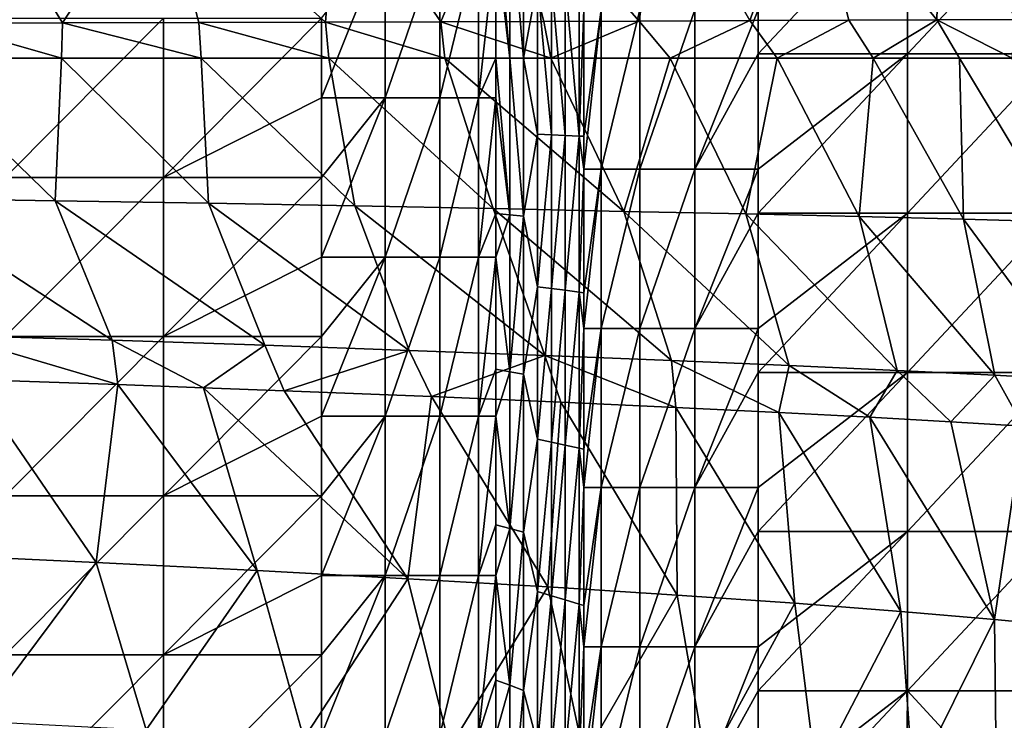
# Model space of a CAD drawing. Units: millimetres. Extents: x -77 to 77, y -52 to 52.
# Drawn here: x 39 to 58, y -12 to 1 of the extents above; entities that cross this region are included whole.
import ezdxf

# ---------------------------------------------------------------- set-up
doc = ezdxf.new("R2010")
doc.units = ezdxf.units.MM
doc.header["$LTSCALE"] = 52.148148
for name, color, linetype in [('154', 7, 'CONTINUOUS'), ('158', 7, 'CONTINUOUS'), ('161', 7, 'CONTINUOUS'), ('188', 7, 'CONTINUOUS'), ('189', 7, 'CONTINUOUS'), ('191', 7, 'CONTINUOUS'), ('192', 7, 'CONTINUOUS'), ('42', 7, 'CONTINUOUS'), ('62', 7, 'CONTINUOUS')]:
    doc.layers.add(name, color=color, linetype=linetype)

msp = doc.modelspace()

# ---------------------------------------------------------------- linework, layer by layer
at = {"layer": '154', "linetype": 'Continuous'}
for points in [[(48.337, 2.958, -19.002), (48.598, 2.982, -16.022), (48.598, 0, -16.022), (48.337, 2.958, -19.002)], [(48.598, 2.982, -16.022), (48.862, 1.438, -13.008), (48.598, 0, -16.022), (48.598, 2.982, -16.022)], [(48.337, 2.958, -19.002), (48.337, 0, -19.002), (48.077, 2.934, -21.979), (48.337, 2.958, -19.002)], [(48.077, 2.934, -21.979), (48.337, 0, -19.002), (48.077, 2.251, -21.979), (48.077, 2.934, -21.979)], [(48.337, 0, -19.002), (48.337, 2.958, -19.002), (48.598, 0, -16.022), (48.337, 0, -19.002)], [(48.077, 2.251, -21.979), (48.337, 0, -19.002), (48.077, 0, -21.979), (48.077, 2.251, -21.979)], [(48.862, 1.438, -13.008), (48.862, -1.438, -13.008), (48.598, 0, -16.022), (48.862, 1.438, -13.008)], [(49.124, 1.449, -10.016), (49.124, -1.449, -10.016), (48.862, 1.438, -13.008), (49.124, 1.449, -10.016)], [(48.862, 1.438, -13.008), (49.124, -1.449, -10.016), (48.862, -1.438, -13.008), (48.862, 1.438, -13.008)], [(49.385, 1.46, -7.025), (49.385, -1.46, -7.025), (49.124, 1.449, -10.016), (49.385, 1.46, -7.025)], [(49.124, 1.449, -10.016), (49.385, -1.46, -7.025), (49.124, -1.449, -10.016), (49.124, 1.449, -10.016)], [(49.647, 1.472, -4.033), (49.647, -1.472, -4.033), (49.385, 1.46, -7.025), (49.647, 1.472, -4.033)], [(49.385, 1.46, -7.025), (49.647, -1.472, -4.033), (49.385, -1.46, -7.025), (49.385, 1.46, -7.025)], [(49.647, 1.472, -4.033), (49.736, 0.907, -3.014), (49.647, -1.472, -4.033), (49.647, 1.472, -4.033)], [(49.736, 0.907, -3.014), (49.736, -1.476, -3.014), (49.647, -1.472, -4.033), (49.736, 0.907, -3.014)], [(48.337, 0, -19.002), (48.337, -2.958, -19.002), (48.077, 0, -21.979), (48.337, 0, -19.002)], [(48.077, 0, -21.979), (48.337, -2.958, -19.002), (48.077, -0.752, -21.979), (48.077, 0, -21.979)], [(48.337, -2.958, -19.002), (48.337, 0, -19.002), (48.598, -2.982, -16.022), (48.337, -2.958, -19.002)], [(48.337, 0, -19.002), (48.598, 0, -16.022), (48.598, -2.982, -16.022), (48.337, 0, -19.002)], [(48.598, 0, -16.022), (48.862, -1.438, -13.008), (48.598, -2.982, -16.022), (48.598, 0, -16.022)], [(48.077, -0.752, -21.979), (48.337, -2.958, -19.002), (48.077, -2.934, -21.979), (48.077, -0.752, -21.979)], [(48.862, -1.438, -13.008), (48.862, -4.313, -13.008), (48.598, -2.982, -16.022), (48.862, -1.438, -13.008)], [(48.862, -1.438, -13.008), (49.124, -1.449, -10.016), (48.862, -4.313, -13.008), (48.862, -1.438, -13.008)], [(49.124, -1.449, -10.016), (49.124, -4.347, -10.016), (48.862, -4.313, -13.008), (49.124, -1.449, -10.016)], [(49.124, -1.449, -10.016), (49.385, -1.46, -7.025), (49.124, -4.347, -10.016), (49.124, -1.449, -10.016)], [(49.385, -1.46, -7.025), (49.385, -4.381, -7.025), (49.124, -4.347, -10.016), (49.385, -1.46, -7.025)], [(49.385, -1.46, -7.025), (49.647, -1.472, -4.033), (49.385, -4.381, -7.025), (49.385, -1.46, -7.025)], [(49.647, -1.472, -4.033), (49.647, -4.415, -4.033), (49.385, -4.381, -7.025), (49.647, -1.472, -4.033)], [(49.736, -1.476, -3.014), (49.736, -2.096, -3.014), (49.647, -1.472, -4.033), (49.736, -1.476, -3.014)], [(49.647, -1.472, -4.033), (49.736, -2.096, -3.014), (49.647, -4.415, -4.033), (49.647, -1.472, -4.033)], [(49.736, -2.096, -3.014), (49.736, -4.427, -3.014), (49.647, -4.415, -4.033), (49.736, -2.096, -3.014)], [(48.077, -2.934, -21.979), (48.337, -2.958, -19.002), (48.077, -3.755, -21.979), (48.077, -2.934, -21.979)], [(48.337, -2.958, -19.002), (48.337, -5.916, -19.002), (48.077, -3.755, -21.979), (48.337, -2.958, -19.002)], [(48.337, -5.916, -19.002), (48.337, -2.958, -19.002), (48.598, -2.982, -16.022), (48.337, -5.916, -19.002)], [(48.337, -5.916, -19.002), (48.598, -2.982, -16.022), (48.598, -5.963, -16.022), (48.337, -5.916, -19.002)], [(48.598, -2.982, -16.022), (48.862, -4.313, -13.008), (48.598, -5.963, -16.022), (48.598, -2.982, -16.022)], [(48.077, -3.755, -21.979), (48.337, -5.916, -19.002), (48.077, -5.869, -21.979), (48.077, -3.755, -21.979)], [(48.862, -4.313, -13.008), (48.862, -7.188, -13.008), (48.598, -5.963, -16.022), (48.862, -4.313, -13.008)], [(48.862, -4.313, -13.008), (49.124, -4.347, -10.016), (48.862, -7.188, -13.008), (48.862, -4.313, -13.008)], [(49.124, -4.347, -10.016), (49.124, -7.244, -10.016), (48.862, -7.188, -13.008), (49.124, -4.347, -10.016)], [(49.124, -4.347, -10.016), (49.385, -4.381, -7.025), (49.124, -7.244, -10.016), (49.124, -4.347, -10.016)], [(49.385, -4.381, -7.025), (49.385, -7.301, -7.025), (49.124, -7.244, -10.016), (49.385, -4.381, -7.025)], [(49.385, -4.381, -7.025), (49.647, -4.415, -4.033), (49.385, -7.301, -7.025), (49.385, -4.381, -7.025)], [(49.647, -4.415, -4.033), (49.647, -7.358, -4.033), (49.385, -7.301, -7.025), (49.647, -4.415, -4.033)], [(49.736, -4.427, -3.014), (49.736, -5.099, -3.014), (49.647, -4.415, -4.033), (49.736, -4.427, -3.014)], [(49.647, -4.415, -4.033), (49.736, -5.099, -3.014), (49.647, -7.358, -4.033), (49.647, -4.415, -4.033)], [(49.736, -5.099, -3.014), (49.736, -7.378, -3.014), (49.647, -7.358, -4.033), (49.736, -5.099, -3.014)], [(48.077, -5.869, -21.979), (48.337, -5.916, -19.002), (48.077, -6.758, -21.979), (48.077, -5.869, -21.979)], [(48.337, -5.916, -19.002), (48.337, -8.874, -19.002), (48.077, -6.758, -21.979), (48.337, -5.916, -19.002)], [(48.337, -8.874, -19.002), (48.337, -5.916, -19.002), (48.598, -5.963, -16.022), (48.337, -8.874, -19.002)], [(48.337, -8.874, -19.002), (48.598, -5.963, -16.022), (48.598, -8.945, -16.022), (48.337, -8.874, -19.002)], [(48.598, -5.963, -16.022), (48.862, -7.188, -13.008), (48.598, -8.945, -16.022), (48.598, -5.963, -16.022)], [(48.077, -6.758, -21.979), (48.337, -8.874, -19.002), (48.077, -8.803, -21.979), (48.077, -6.758, -21.979)], [(48.862, -7.188, -13.008), (48.862, -10.063, -13.008), (48.598, -8.945, -16.022), (48.862, -7.188, -13.008)], [(48.862, -7.188, -13.008), (49.124, -7.244, -10.016), (48.862, -10.063, -13.008), (48.862, -7.188, -13.008)], [(49.124, -7.244, -10.016), (49.124, -10.142, -10.016), (48.862, -10.063, -13.008), (49.124, -7.244, -10.016)], [(49.124, -7.244, -10.016), (49.385, -7.301, -7.025), (49.124, -10.142, -10.016), (49.124, -7.244, -10.016)], [(49.385, -7.301, -7.025), (49.385, -10.222, -7.025), (49.124, -10.142, -10.016), (49.385, -7.301, -7.025)], [(49.385, -7.301, -7.025), (49.647, -7.358, -4.033), (49.385, -10.222, -7.025), (49.385, -7.301, -7.025)], [(49.647, -7.358, -4.033), (49.647, -10.302, -4.033), (49.385, -10.222, -7.025), (49.647, -7.358, -4.033)], [(49.736, -7.378, -3.014), (49.736, -8.102, -3.014), (49.647, -7.358, -4.033), (49.736, -7.378, -3.014)], [(49.647, -7.358, -4.033), (49.736, -8.102, -3.014), (49.647, -10.302, -4.033), (49.647, -7.358, -4.033)], [(49.736, -8.102, -3.014), (49.736, -10.329, -3.014), (49.647, -10.302, -4.033), (49.736, -8.102, -3.014)], [(48.077, -8.803, -21.979), (48.337, -8.874, -19.002), (48.077, -9.761, -21.979), (48.077, -8.803, -21.979)], [(48.337, -8.874, -19.002), (48.337, -11.832, -19.002), (48.077, -9.761, -21.979), (48.337, -8.874, -19.002)], [(48.337, -11.832, -19.002), (48.337, -8.874, -19.002), (48.598, -8.945, -16.022), (48.337, -11.832, -19.002)], [(48.337, -11.832, -19.002), (48.598, -8.945, -16.022), (48.598, -11.927, -16.022), (48.337, -11.832, -19.002)], [(48.598, -8.945, -16.022), (48.862, -10.063, -13.008), (48.598, -11.927, -16.022), (48.598, -8.945, -16.022)], [(48.077, -9.761, -21.979), (48.337, -11.832, -19.002), (48.077, -11.737, -21.979), (48.077, -9.761, -21.979)], [(48.862, -10.063, -13.008), (48.862, -12.938, -13.008), (48.598, -11.927, -16.022), (48.862, -10.063, -13.008)], [(48.862, -10.063, -13.008), (49.124, -10.142, -10.016), (48.862, -12.938, -13.008), (48.862, -10.063, -13.008)], [(49.124, -10.142, -10.016), (49.124, -13.04, -10.016), (48.862, -12.938, -13.008), (49.124, -10.142, -10.016)], [(49.124, -10.142, -10.016), (49.385, -10.222, -7.025), (49.124, -13.04, -10.016), (49.124, -10.142, -10.016)], [(49.385, -10.222, -7.025), (49.385, -13.143, -7.025), (49.124, -13.04, -10.016), (49.385, -10.222, -7.025)], [(49.385, -10.222, -7.025), (49.647, -10.302, -4.033), (49.385, -13.143, -7.025), (49.385, -10.222, -7.025)], [(49.647, -10.302, -4.033), (49.647, -13.245, -4.033), (49.385, -13.143, -7.025), (49.647, -10.302, -4.033)], [(49.736, -10.329, -3.014), (49.736, -11.105, -3.014), (49.647, -10.302, -4.033), (49.736, -10.329, -3.014)], [(49.647, -10.302, -4.033), (49.736, -11.105, -3.014), (49.647, -13.245, -4.033), (49.647, -10.302, -4.033)], [(49.736, -11.105, -3.014), (49.736, -13.28, -3.014), (49.647, -13.245, -4.033), (49.736, -11.105, -3.014)], [(48.077, -11.737, -21.979), (48.337, -11.832, -19.002), (48.077, -12.764, -21.979), (48.077, -11.737, -21.979)], [(48.337, -11.832, -19.002), (48.337, -14.79, -19.002), (48.077, -12.764, -21.979), (48.337, -11.832, -19.002)], [(48.337, -14.79, -19.002), (48.337, -11.832, -19.002), (48.598, -11.927, -16.022), (48.337, -14.79, -19.002)], [(48.337, -14.79, -19.002), (48.598, -11.927, -16.022), (48.598, -14.909, -16.022), (48.337, -14.79, -19.002)], [(48.598, -11.927, -16.022), (48.862, -12.938, -13.008), (48.598, -14.909, -16.022), (48.598, -11.927, -16.022)]]:
    msp.add_3dface(points, dxfattribs=at)
at = {"layer": '158', "linetype": 'Continuous'}
for points in [[(44.788, -0.752, -24.994), (44.788, 0.752, -24.994), (45.984, 2.251, -24.769), (44.788, -0.752, -24.994)], [(45.984, -0.752, -24.769), (44.788, -0.752, -24.994), (45.984, 2.251, -24.769), (45.984, -0.752, -24.769)], [(47.018, -0.752, -24.126), (45.984, -0.752, -24.769), (47.018, 2.251, -24.126), (47.018, -0.752, -24.126)], [(47.018, 2.251, -24.126), (45.984, -0.752, -24.769), (45.984, 2.251, -24.769), (47.018, 2.251, -24.126)], [(47.749, -0.752, -23.152), (47.018, -0.752, -24.126), (47.749, 2.251, -23.152), (47.749, -0.752, -23.152)], [(47.749, 2.251, -23.152), (47.018, -0.752, -24.126), (47.018, 2.251, -24.126), (47.749, 2.251, -23.152)], [(48.077, 2.251, -21.979), (48.077, 0, -21.979), (47.749, -0.752, -23.152), (48.077, 2.251, -21.979)], [(48.077, 2.251, -21.979), (47.749, -0.752, -23.152), (47.749, 2.251, -23.152), (48.077, 2.251, -21.979)], [(48.077, 0, -21.979), (48.077, -0.752, -21.979), (47.749, -0.752, -23.152), (48.077, 0, -21.979)], [(44.788, -3.755, -24.994), (44.788, -2.251, -24.994), (45.984, -0.752, -24.769), (44.788, -3.755, -24.994)], [(45.984, -3.755, -24.769), (44.788, -3.755, -24.994), (45.984, -0.752, -24.769), (45.984, -3.755, -24.769)], [(44.788, -2.251, -24.994), (44.788, -0.752, -24.994), (45.984, -0.752, -24.769), (44.788, -2.251, -24.994)], [(47.018, -3.755, -24.126), (45.984, -3.755, -24.769), (47.018, -0.752, -24.126), (47.018, -3.755, -24.126)], [(47.018, -0.752, -24.126), (45.984, -3.755, -24.769), (45.984, -0.752, -24.769), (47.018, -0.752, -24.126)], [(47.749, -3.755, -23.152), (47.018, -3.755, -24.126), (47.749, -0.752, -23.152), (47.749, -3.755, -23.152)], [(47.749, -0.752, -23.152), (47.018, -3.755, -24.126), (47.018, -0.752, -24.126), (47.749, -0.752, -23.152)], [(48.077, -0.752, -21.979), (48.077, -2.934, -21.979), (47.749, -3.755, -23.152), (48.077, -0.752, -21.979)], [(48.077, -0.752, -21.979), (47.749, -3.755, -23.152), (47.749, -0.752, -23.152), (48.077, -0.752, -21.979)], [(48.077, -2.934, -21.979), (48.077, -3.755, -21.979), (47.749, -3.755, -23.152), (48.077, -2.934, -21.979)], [(44.788, -6.758, -24.994), (44.788, -5.254, -24.994), (45.984, -3.755, -24.769), (44.788, -6.758, -24.994)], [(45.984, -6.758, -24.769), (44.788, -6.758, -24.994), (45.984, -3.755, -24.769), (45.984, -6.758, -24.769)], [(44.788, -5.254, -24.994), (44.788, -3.755, -24.994), (45.984, -3.755, -24.769), (44.788, -5.254, -24.994)], [(47.018, -6.758, -24.126), (45.984, -6.758, -24.769), (47.018, -3.755, -24.126), (47.018, -6.758, -24.126)], [(47.018, -3.755, -24.126), (45.984, -6.758, -24.769), (45.984, -3.755, -24.769), (47.018, -3.755, -24.126)], [(47.749, -6.758, -23.152), (47.018, -6.758, -24.126), (47.749, -3.755, -23.152), (47.749, -6.758, -23.152)], [(47.749, -3.755, -23.152), (47.018, -6.758, -24.126), (47.018, -3.755, -24.126), (47.749, -3.755, -23.152)], [(48.077, -3.755, -21.979), (48.077, -5.869, -21.979), (47.749, -6.758, -23.152), (48.077, -3.755, -21.979)], [(48.077, -3.755, -21.979), (47.749, -6.758, -23.152), (47.749, -3.755, -23.152), (48.077, -3.755, -21.979)], [(48.077, -5.869, -21.979), (48.077, -6.758, -21.979), (47.749, -6.758, -23.152), (48.077, -5.869, -21.979)], [(44.788, -9.761, -24.994), (44.788, -8.257, -24.994), (45.984, -6.758, -24.769), (44.788, -9.761, -24.994)], [(45.984, -9.761, -24.769), (44.788, -9.761, -24.994), (45.984, -6.758, -24.769), (45.984, -9.761, -24.769)], [(44.788, -8.257, -24.994), (44.788, -6.758, -24.994), (45.984, -6.758, -24.769), (44.788, -8.257, -24.994)], [(47.018, -9.761, -24.126), (45.984, -9.761, -24.769), (47.018, -6.758, -24.126), (47.018, -9.761, -24.126)], [(47.018, -6.758, -24.126), (45.984, -9.761, -24.769), (45.984, -6.758, -24.769), (47.018, -6.758, -24.126)], [(47.749, -9.761, -23.152), (47.018, -9.761, -24.126), (47.749, -6.758, -23.152), (47.749, -9.761, -23.152)], [(47.749, -6.758, -23.152), (47.018, -9.761, -24.126), (47.018, -6.758, -24.126), (47.749, -6.758, -23.152)], [(48.077, -6.758, -21.979), (48.077, -8.803, -21.979), (47.749, -9.761, -23.152), (48.077, -6.758, -21.979)], [(48.077, -6.758, -21.979), (47.749, -9.761, -23.152), (47.749, -6.758, -23.152), (48.077, -6.758, -21.979)], [(48.077, -8.803, -21.979), (48.077, -9.761, -21.979), (47.749, -9.761, -23.152), (48.077, -8.803, -21.979)], [(44.788, -12.764, -24.994), (44.788, -11.26, -24.994), (45.984, -9.761, -24.769), (44.788, -12.764, -24.994)], [(45.984, -12.764, -24.769), (44.788, -12.764, -24.994), (45.984, -9.761, -24.769), (45.984, -12.764, -24.769)], [(44.788, -11.26, -24.994), (44.788, -9.761, -24.994), (45.984, -9.761, -24.769), (44.788, -11.26, -24.994)], [(47.018, -12.764, -24.126), (45.984, -12.764, -24.769), (47.018, -9.761, -24.126), (47.018, -12.764, -24.126)], [(47.018, -9.761, -24.126), (45.984, -12.764, -24.769), (45.984, -9.761, -24.769), (47.018, -9.761, -24.126)], [(47.749, -12.764, -23.152), (47.018, -12.764, -24.126), (47.749, -9.761, -23.152), (47.749, -12.764, -23.152)], [(47.749, -9.761, -23.152), (47.018, -12.764, -24.126), (47.018, -9.761, -24.126), (47.749, -9.761, -23.152)], [(48.077, -9.761, -21.979), (48.077, -11.737, -21.979), (47.749, -12.764, -23.152), (48.077, -9.761, -21.979)], [(48.077, -9.761, -21.979), (47.749, -12.764, -23.152), (47.749, -9.761, -23.152), (48.077, -9.761, -21.979)], [(48.077, -11.737, -21.979), (48.077, -12.764, -21.979), (47.749, -12.764, -23.152), (48.077, -11.737, -21.979)]]:
    msp.add_3dface(points, dxfattribs=at)
at = {"layer": '161', "linetype": 'Continuous'}
for points in [[(49.736, -2.096, -3.014), (49.736, -1.476, -3.014), (50.064, 0.907, -1.842), (49.736, -2.096, -3.014)], [(50.064, -2.096, -1.842), (49.736, -2.096, -3.014), (50.064, 0.907, -1.842), (50.064, -2.096, -1.842)], [(49.736, -1.476, -3.014), (49.736, 0.907, -3.014), (50.064, 0.907, -1.842), (49.736, -1.476, -3.014)], [(50.795, -2.096, -0.868), (50.064, -2.096, -1.842), (50.795, 0.907, -0.868), (50.795, -2.096, -0.868)], [(50.795, 0.907, -0.868), (50.064, -2.096, -1.842), (50.064, 0.907, -1.842), (50.795, 0.907, -0.868)], [(51.829, -2.096, -0.225), (50.795, -2.096, -0.868), (51.829, 0.907, -0.225), (51.829, -2.096, -0.225)], [(51.829, 0.907, -0.225), (50.795, -2.096, -0.868), (50.795, 0.907, -0.868), (51.829, 0.907, -0.225)], [(53.026, 0.907), (53.026, 0.077), (51.829, -2.096, -0.225), (53.026, 0.907)], [(53.026, 0.907), (51.829, -2.096, -0.225), (51.829, 0.907, -0.225), (53.026, 0.907)], [(53.026, 0.077), (53.026, -2.096), (51.829, -2.096, -0.225), (53.026, 0.077)], [(49.736, -5.099, -3.014), (49.736, -4.427, -3.014), (50.064, -2.096, -1.842), (49.736, -5.099, -3.014)], [(50.064, -5.099, -1.842), (49.736, -5.099, -3.014), (50.064, -2.096, -1.842), (50.064, -5.099, -1.842)], [(49.736, -4.427, -3.014), (49.736, -2.096, -3.014), (50.064, -2.096, -1.842), (49.736, -4.427, -3.014)], [(50.795, -5.099, -0.868), (50.064, -5.099, -1.842), (50.795, -2.096, -0.868), (50.795, -5.099, -0.868)], [(50.795, -2.096, -0.868), (50.064, -5.099, -1.842), (50.064, -2.096, -1.842), (50.795, -2.096, -0.868)], [(51.829, -5.099, -0.225), (50.795, -5.099, -0.868), (51.829, -2.096, -0.225), (51.829, -5.099, -0.225)], [(51.829, -2.096, -0.225), (50.795, -5.099, -0.868), (50.795, -2.096, -0.868), (51.829, -2.096, -0.225)], [(53.026, -2.096), (53.026, -2.926), (51.829, -5.099, -0.225), (53.026, -2.096)], [(53.026, -2.096), (51.829, -5.099, -0.225), (51.829, -2.096, -0.225), (53.026, -2.096)], [(53.026, -2.926), (53.026, -5.099), (51.829, -5.099, -0.225), (53.026, -2.926)], [(49.736, -8.102, -3.014), (49.736, -7.378, -3.014), (50.064, -5.099, -1.842), (49.736, -8.102, -3.014)], [(50.064, -8.102, -1.842), (49.736, -8.102, -3.014), (50.064, -5.099, -1.842), (50.064, -8.102, -1.842)], [(49.736, -7.378, -3.014), (49.736, -5.099, -3.014), (50.064, -5.099, -1.842), (49.736, -7.378, -3.014)], [(50.795, -8.102, -0.868), (50.064, -8.102, -1.842), (50.795, -5.099, -0.868), (50.795, -8.102, -0.868)], [(50.795, -5.099, -0.868), (50.064, -8.102, -1.842), (50.064, -5.099, -1.842), (50.795, -5.099, -0.868)], [(51.829, -8.102, -0.225), (50.795, -8.102, -0.868), (51.829, -5.099, -0.225), (51.829, -8.102, -0.225)], [(51.829, -5.099, -0.225), (50.795, -8.102, -0.868), (50.795, -5.099, -0.868), (51.829, -5.099, -0.225)], [(53.026, -5.099), (53.026, -5.929), (51.829, -8.102, -0.225), (53.026, -5.099)], [(53.026, -5.099), (51.829, -8.102, -0.225), (51.829, -5.099, -0.225), (53.026, -5.099)], [(53.026, -5.929), (53.026, -8.102), (51.829, -8.102, -0.225), (53.026, -5.929)], [(49.736, -11.105, -3.014), (49.736, -10.329, -3.014), (50.064, -8.102, -1.842), (49.736, -11.105, -3.014)], [(50.064, -11.105, -1.842), (49.736, -11.105, -3.014), (50.064, -8.102, -1.842), (50.064, -11.105, -1.842)], [(49.736, -10.329, -3.014), (49.736, -8.102, -3.014), (50.064, -8.102, -1.842), (49.736, -10.329, -3.014)], [(50.795, -11.105, -0.868), (50.064, -11.105, -1.842), (50.795, -8.102, -0.868), (50.795, -11.105, -0.868)], [(50.795, -8.102, -0.868), (50.064, -11.105, -1.842), (50.064, -8.102, -1.842), (50.795, -8.102, -0.868)], [(51.829, -11.105, -0.225), (50.795, -11.105, -0.868), (51.829, -8.102, -0.225), (51.829, -11.105, -0.225)], [(51.829, -8.102, -0.225), (50.795, -11.105, -0.868), (50.795, -8.102, -0.868), (51.829, -8.102, -0.225)], [(53.026, -8.102), (53.026, -8.932), (51.829, -11.105, -0.225), (53.026, -8.102)], [(53.026, -8.102), (51.829, -11.105, -0.225), (51.829, -8.102, -0.225), (53.026, -8.102)], [(53.026, -8.932), (53.026, -11.105), (51.829, -11.105, -0.225), (53.026, -8.932)], [(49.736, -14.108, -3.014), (49.736, -13.28, -3.014), (50.064, -11.105, -1.842), (49.736, -14.108, -3.014)], [(50.064, -14.108, -1.842), (49.736, -14.108, -3.014), (50.064, -11.105, -1.842), (50.064, -14.108, -1.842)], [(49.736, -13.28, -3.014), (49.736, -11.105, -3.014), (50.064, -11.105, -1.842), (49.736, -13.28, -3.014)], [(50.795, -14.108, -0.868), (50.064, -14.108, -1.842), (50.795, -11.105, -0.868), (50.795, -14.108, -0.868)], [(50.795, -11.105, -0.868), (50.064, -14.108, -1.842), (50.064, -11.105, -1.842), (50.795, -11.105, -0.868)], [(51.829, -14.108, -0.225), (50.795, -14.108, -0.868), (51.829, -11.105, -0.225), (51.829, -14.108, -0.225)], [(51.829, -11.105, -0.225), (50.795, -14.108, -0.868), (50.795, -11.105, -0.868), (51.829, -11.105, -0.225)], [(53.026, -11.105), (53.026, -11.935), (51.829, -14.108, -0.225), (53.026, -11.105)], [(53.026, -11.105), (51.829, -14.108, -0.225), (51.829, -11.105, -0.225), (53.026, -11.105)], [(53.026, -11.935), (53.026, -14.108), (51.829, -14.108, -0.225), (53.026, -11.935)]]:
    msp.add_3dface(points, dxfattribs=at)
at = {"layer": '188', "linetype": 'Continuous'}
for points in [[(39.878, 0, -4.015), (37.588, 0.654, -4.706), (36.986, 0, -4.965), (39.878, 0, -4.015)], [(39.896, 0.661, -3.937), (37.588, 0.654, -4.706), (39.878, 0, -4.015), (39.896, 0.661, -3.937)], [(42.516, 0, -3.015), (39.896, 0.661, -3.937), (39.878, 0, -4.015), (42.516, 0, -3.015)], [(42.472, 0.669, -2.963), (39.896, 0.661, -3.937), (42.516, 0, -3.015), (42.472, 0.669, -2.963)], [(44.86, 0.677, -1.934), (42.472, 0.669, -2.963), (44.925, 0, -1.972), (44.86, 0.677, -1.934)], [(44.925, 0, -1.972), (42.472, 0.669, -2.963), (42.516, 0, -3.015), (44.925, 0, -1.972)], [(47.039, 0.684, -0.871), (44.86, 0.677, -1.934), (47.115, 0, -0.897), (47.039, 0.684, -0.871)], [(47.115, 0, -0.897), (44.86, 0.677, -1.934), (44.925, 0, -1.972), (47.115, 0, -0.897)], [(48.979, 0.691, 0.194), (47.039, 0.684, -0.871), (49.113, 0, 0.209), (48.979, 0.691, 0.194)], [(49.113, 0, 0.209), (47.039, 0.684, -0.871), (47.115, 0, -0.897), (49.113, 0, 0.209)], [(50.777, 0.697, 1.296), (48.979, 0.691, 0.194), (49.113, 0, 0.209), (50.777, 0.697, 1.296)], [(51.364, 0, 1.625), (50.777, 0.697, 1.296), (49.113, 0, 0.209), (51.364, 0, 1.625)], [(52.871, 0.705, 2.751), (50.777, 0.697, 1.296), (51.364, 0, 1.625), (52.871, 0.705, 2.751)], [(53.383, 0, 3.086), (52.871, 0.705, 2.751), (51.364, 0, 1.625), (53.383, 0, 3.086)], [(54.735, 0.712, 4.233), (52.871, 0.705, 2.751), (53.383, 0, 3.086), (54.735, 0.712, 4.233)], [(55.196, 0, 4.586), (54.735, 0.712, 4.233), (53.383, 0, 3.086), (55.196, 0, 4.586)], [(56.397, 0.719, 5.743), (54.735, 0.712, 4.233), (55.196, 0, 4.586), (56.397, 0.719, 5.743)], [(56.823, 0, 6.127), (56.397, 0.719, 5.743), (55.196, 0, 4.586), (56.823, 0, 6.127)], [(57.883, 0.726, 7.285), (56.397, 0.719, 5.743), (57.817, 0, 7.181), (57.883, 0.726, 7.285)], [(57.817, 0, 7.181), (56.397, 0.719, 5.743), (56.823, 0, 6.127), (57.817, 0, 7.181)]]:
    msp.add_3dface(points, dxfattribs=at)
at = {"layer": '189', "linetype": 'Continuous'}
for points in [[(56.397, 0.719, 5.743), (56.483, 3.756, 6.217), (53.957, 3.7, 3.988), (56.397, 0.719, 5.743)], [(56.397, 0.719, 5.743), (57.883, 0.726, 7.285), (56.483, 3.756, 6.217), (56.397, 0.719, 5.743)], [(47.039, 0.684, -0.871), (48.24, 3.586, 0.176), (45.078, 3.529, -1.433), (47.039, 0.684, -0.871)], [(47.039, 0.684, -0.871), (48.979, 0.691, 0.194), (48.24, 3.586, 0.176), (47.039, 0.684, -0.871)], [(50.777, 0.697, 1.296), (51.204, 3.643, 1.979), (48.24, 3.586, 0.176), (50.777, 0.697, 1.296)], [(48.979, 0.691, 0.194), (50.777, 0.697, 1.296), (48.24, 3.586, 0.176), (48.979, 0.691, 0.194)], [(50.777, 0.697, 1.296), (52.871, 0.705, 2.751), (51.204, 3.643, 1.979), (50.777, 0.697, 1.296)], [(52.871, 0.705, 2.751), (53.957, 3.7, 3.988), (51.204, 3.643, 1.979), (52.871, 0.705, 2.751)], [(52.871, 0.705, 2.751), (54.735, 0.712, 4.233), (53.957, 3.7, 3.988), (52.871, 0.705, 2.751)], [(54.735, 0.712, 4.233), (56.397, 0.719, 5.743), (53.957, 3.7, 3.988), (54.735, 0.712, 4.233)], [(37.588, 0.654, -4.706), (39.896, 0.661, -3.937), (38.207, 3.414, -4.117), (37.588, 0.654, -4.706)], [(39.896, 0.661, -3.937), (41.73, 3.472, -2.86), (38.207, 3.414, -4.117), (39.896, 0.661, -3.937)], [(39.896, 0.661, -3.937), (42.472, 0.669, -2.963), (41.73, 3.472, -2.86), (39.896, 0.661, -3.937)], [(44.86, 0.677, -1.934), (45.078, 3.529, -1.433), (41.73, 3.472, -2.86), (44.86, 0.677, -1.934)], [(42.472, 0.669, -2.963), (44.86, 0.677, -1.934), (41.73, 3.472, -2.86), (42.472, 0.669, -2.963)], [(44.86, 0.677, -1.934), (47.039, 0.684, -0.871), (45.078, 3.529, -1.433), (44.86, 0.677, -1.934)]]:
    msp.add_3dface(points, dxfattribs=at)
at = {"layer": '191', "linetype": 'Continuous'}
for points in [[(39.761, -2.691, -4.279), (36.986, 0, -4.965), (36.733, -2.641, -5.271), (39.761, -2.691, -4.279)], [(39.878, 0, -4.015), (36.986, 0, -4.965), (39.761, -2.691, -4.279), (39.878, 0, -4.015)], [(42.656, -2.741, -3.172), (39.878, 0, -4.015), (39.761, -2.691, -4.279), (42.656, -2.741, -3.172)], [(42.516, 0, -3.015), (39.878, 0, -4.015), (42.656, -2.741, -3.172), (42.516, 0, -3.015)], [(44.925, 0, -1.972), (42.516, 0, -3.015), (45.414, -2.791, -1.944), (44.925, 0, -1.972)], [(45.414, -2.791, -1.944), (42.516, 0, -3.015), (42.656, -2.741, -3.172), (45.414, -2.791, -1.944)], [(47.115, 0, -0.897), (44.925, 0, -1.972), (48.027, -2.841, -0.591), (47.115, 0, -0.897)], [(48.027, -2.841, -0.591), (44.925, 0, -1.972), (45.414, -2.791, -1.944), (48.027, -2.841, -0.591)], [(49.113, 0, 0.209), (47.115, 0, -0.897), (50.49, -2.892, 0.891), (49.113, 0, 0.209)], [(50.49, -2.892, 0.891), (47.115, 0, -0.897), (48.027, -2.841, -0.591), (50.49, -2.892, 0.891)], [(51.364, 0, 1.625), (49.113, 0, 0.209), (50.49, -2.892, 0.891), (51.364, 0, 1.625)], [(52.794, -2.942, 2.508), (51.364, 0, 1.625), (50.49, -2.892, 0.891), (52.794, -2.942, 2.508)], [(53.383, 0, 3.086), (51.364, 0, 1.625), (52.794, -2.942, 2.508), (53.383, 0, 3.086)], [(54.932, -2.992, 4.265), (53.383, 0, 3.086), (52.794, -2.942, 2.508), (54.932, -2.992, 4.265)], [(55.196, 0, 4.586), (53.383, 0, 3.086), (54.932, -2.992, 4.265), (55.196, 0, 4.586)], [(56.897, -3.041, 6.166), (55.196, 0, 4.586), (54.932, -2.992, 4.265), (56.897, -3.041, 6.166)], [(56.823, 0, 6.127), (55.196, 0, 4.586), (56.897, -3.041, 6.166), (56.823, 0, 6.127)], [(57.817, 0, 7.181), (56.823, 0, 6.127), (58.682, -3.088, 8.219), (57.817, 0, 7.181)], [(58.682, -3.088, 8.219), (56.823, 0, 6.127), (56.897, -3.041, 6.166), (58.682, -3.088, 8.219)], [(39.761, -2.691, -4.279), (36.733, -2.641, -5.271), (40.838, -5.325, -3.988), (39.761, -2.691, -4.279)], [(40.838, -5.325, -3.988), (36.733, -2.641, -5.271), (37.812, -5.232, -5.051), (40.838, -5.325, -3.988)], [(42.656, -2.741, -3.172), (39.761, -2.691, -4.279), (43.715, -5.419, -2.805), (42.656, -2.741, -3.172)], [(43.715, -5.419, -2.805), (39.761, -2.691, -4.279), (40.838, -5.325, -3.988), (43.715, -5.419, -2.805)], [(45.414, -2.791, -1.944), (42.656, -2.741, -3.172), (46.438, -5.514, -1.5), (45.414, -2.791, -1.944)], [(46.438, -5.514, -1.5), (42.656, -2.741, -3.172), (43.715, -5.419, -2.805), (46.438, -5.514, -1.5)], [(48.027, -2.841, -0.591), (45.414, -2.791, -1.944), (48.999, -5.609, -0.066), (48.027, -2.841, -0.591)], [(48.999, -5.609, -0.066), (45.414, -2.791, -1.944), (46.438, -5.514, -1.5), (48.999, -5.609, -0.066)], [(50.49, -2.892, 0.891), (48.027, -2.841, -0.591), (51.392, -5.704, 1.498), (50.49, -2.892, 0.891)], [(51.392, -5.704, 1.498), (48.027, -2.841, -0.591), (48.999, -5.609, -0.066), (51.392, -5.704, 1.498)], [(52.794, -2.942, 2.508), (50.49, -2.892, 0.891), (53.61, -5.799, 3.195), (52.794, -2.942, 2.508)], [(53.61, -5.799, 3.195), (50.49, -2.892, 0.891), (51.392, -5.704, 1.498), (53.61, -5.799, 3.195)], [(54.932, -2.992, 4.265), (52.794, -2.942, 2.508), (55.645, -5.893, 5.03), (54.932, -2.992, 4.265)], [(55.645, -5.893, 5.03), (52.794, -2.942, 2.508), (53.61, -5.799, 3.195), (55.645, -5.893, 5.03)], [(56.897, -3.041, 6.166), (54.932, -2.992, 4.265), (57.49, -5.985, 7.005), (56.897, -3.041, 6.166)], [(57.49, -5.985, 7.005), (54.932, -2.992, 4.265), (55.645, -5.893, 5.03), (57.49, -5.985, 7.005)], [(58.682, -3.088, 8.219), (56.897, -3.041, 6.166), (59.141, -6.075, 9.123), (58.682, -3.088, 8.219)], [(59.141, -6.075, 9.123), (56.897, -3.041, 6.166), (57.49, -5.985, 7.005), (59.141, -6.075, 9.123)], [(40.838, -5.325, -3.988), (37.812, -5.232, -5.051), (40.943, -6.161, -3.954), (40.838, -5.325, -3.988)], [(40.943, -6.161, -3.954), (37.812, -5.232, -5.051), (38.162, -6.064, -4.949), (40.943, -6.161, -3.954)], [(43.715, -5.419, -2.805), (40.838, -5.325, -3.988), (42.56, -6.22, -3.305), (43.715, -5.419, -2.805)], [(42.56, -6.22, -3.305), (40.838, -5.325, -3.988), (40.943, -6.161, -3.954), (42.56, -6.22, -3.305)], [(44.083, -6.277, -2.638), (43.715, -5.419, -2.805), (42.56, -6.22, -3.305), (44.083, -6.277, -2.638)], [(46.438, -5.514, -1.5), (43.715, -5.419, -2.805), (44.083, -6.277, -2.638), (46.438, -5.514, -1.5)], [(46.86, -6.387, -1.266), (46.438, -5.514, -1.5), (44.083, -6.277, -2.638), (46.86, -6.387, -1.266)], [(48.999, -5.609, -0.066), (46.438, -5.514, -1.5), (46.86, -6.387, -1.266), (48.999, -5.609, -0.066)], [(49.304, -6.491, 0.144), (48.999, -5.609, -0.066), (46.86, -6.387, -1.266), (49.304, -6.491, 0.144)], [(51.392, -5.704, 1.498), (48.999, -5.609, -0.066), (51.471, -6.59, 1.592), (51.392, -5.704, 1.498)], [(51.471, -6.59, 1.592), (48.999, -5.609, -0.066), (49.304, -6.491, 0.144), (51.471, -6.59, 1.592)], [(53.61, -5.799, 3.195), (51.392, -5.704, 1.498), (53.414, -6.685, 3.089), (53.61, -5.799, 3.195)], [(53.414, -6.685, 3.089), (51.392, -5.704, 1.498), (51.471, -6.59, 1.592), (53.414, -6.685, 3.089)], [(55.133, -6.774, 4.614), (53.61, -5.799, 3.195), (53.414, -6.685, 3.089), (55.133, -6.774, 4.614)], [(55.645, -5.893, 5.03), (53.61, -5.799, 3.195), (55.133, -6.774, 4.614), (55.645, -5.893, 5.03)], [(56.66, -6.86, 6.172), (55.645, -5.893, 5.03), (55.133, -6.774, 4.614), (56.66, -6.86, 6.172)], [(57.49, -5.985, 7.005), (55.645, -5.893, 5.03), (56.66, -6.86, 6.172), (57.49, -5.985, 7.005)], [(58.023, -6.941, 7.774), (57.49, -5.985, 7.005), (56.66, -6.86, 6.172), (58.023, -6.941, 7.774)], [(59.141, -6.075, 9.123), (57.49, -5.985, 7.005), (58.023, -6.941, 7.774), (59.141, -6.075, 9.123)]]:
    msp.add_3dface(points, dxfattribs=at)
at = {"layer": '192', "linetype": 'Continuous'}
for points in [[(40.534, -9.517, -3.984), (38.162, -6.064, -4.949), (37.31, -9.367, -5.143), (40.534, -9.517, -3.984)], [(40.943, -6.161, -3.954), (38.162, -6.064, -4.949), (40.534, -9.517, -3.984), (40.943, -6.161, -3.954)], [(43.57, -9.669, -2.69), (40.943, -6.161, -3.954), (40.534, -9.517, -3.984), (43.57, -9.669, -2.69)], [(42.56, -6.22, -3.305), (40.943, -6.161, -3.954), (43.57, -9.669, -2.69), (42.56, -6.22, -3.305)], [(44.083, -6.277, -2.638), (42.56, -6.22, -3.305), (46.414, -9.822, -1.26), (44.083, -6.277, -2.638)], [(46.414, -9.822, -1.26), (42.56, -6.22, -3.305), (43.57, -9.669, -2.69), (46.414, -9.822, -1.26)], [(46.86, -6.387, -1.266), (44.083, -6.277, -2.638), (46.414, -9.822, -1.26), (46.86, -6.387, -1.266)], [(49.058, -9.975, 0.31), (46.86, -6.387, -1.266), (46.414, -9.822, -1.26), (49.058, -9.975, 0.31)], [(49.304, -6.491, 0.144), (46.86, -6.387, -1.266), (49.058, -9.975, 0.31), (49.304, -6.491, 0.144)], [(51.495, -10.13, 2.023), (49.304, -6.491, 0.144), (49.058, -9.975, 0.31), (51.495, -10.13, 2.023)], [(51.471, -6.59, 1.592), (49.304, -6.491, 0.144), (51.495, -10.13, 2.023), (51.471, -6.59, 1.592)], [(53.414, -6.685, 3.089), (51.471, -6.59, 1.592), (53.717, -10.285, 3.879), (53.414, -6.685, 3.089)], [(53.717, -10.285, 3.879), (51.471, -6.59, 1.592), (51.495, -10.13, 2.023), (53.717, -10.285, 3.879)], [(55.133, -6.774, 4.614), (53.414, -6.685, 3.089), (55.717, -10.438, 5.88), (55.133, -6.774, 4.614)], [(55.717, -10.438, 5.88), (53.414, -6.685, 3.089), (53.717, -10.285, 3.879), (55.717, -10.438, 5.88)], [(56.66, -6.86, 6.172), (55.133, -6.774, 4.614), (57.486, -10.59, 8.025), (56.66, -6.86, 6.172)], [(57.486, -10.59, 8.025), (55.133, -6.774, 4.614), (55.717, -10.438, 5.88), (57.486, -10.59, 8.025)], [(58.023, -6.941, 7.774), (56.66, -6.86, 6.172), (57.486, -10.59, 8.025), (58.023, -6.941, 7.774)], [(59.019, -10.738, 10.315), (58.023, -6.941, 7.774), (57.486, -10.59, 8.025), (59.019, -10.738, 10.315)], [(40.534, -9.517, -3.984), (37.31, -9.367, -5.143), (38.296, -12.508, -4.517), (40.534, -9.517, -3.984)], [(41.478, -12.672, -3.244), (40.534, -9.517, -3.984), (38.296, -12.508, -4.517), (41.478, -12.672, -3.244)], [(43.57, -9.669, -2.69), (40.534, -9.517, -3.984), (41.478, -12.672, -3.244), (43.57, -9.669, -2.69)], [(44.451, -12.838, -1.832), (43.57, -9.669, -2.69), (41.478, -12.672, -3.244), (44.451, -12.838, -1.832)], [(46.414, -9.822, -1.26), (43.57, -9.669, -2.69), (44.451, -12.838, -1.832), (46.414, -9.822, -1.26)], [(47.209, -13.005, -0.28), (46.414, -9.822, -1.26), (44.451, -12.838, -1.832), (47.209, -13.005, -0.28)], [(49.058, -9.975, 0.31), (46.414, -9.822, -1.26), (47.209, -13.005, -0.28), (49.058, -9.975, 0.31)], [(49.744, -13.174, 1.416), (49.058, -9.975, 0.31), (47.209, -13.005, -0.28), (49.744, -13.174, 1.416)], [(51.495, -10.13, 2.023), (49.058, -9.975, 0.31), (49.744, -13.174, 1.416), (51.495, -10.13, 2.023)], [(52.051, -13.344, 3.257), (51.495, -10.13, 2.023), (49.744, -13.174, 1.416), (52.051, -13.344, 3.257)], [(53.717, -10.285, 3.879), (51.495, -10.13, 2.023), (52.051, -13.344, 3.257), (53.717, -10.285, 3.879)], [(54.122, -13.513, 5.242), (53.717, -10.285, 3.879), (52.051, -13.344, 3.257), (54.122, -13.513, 5.242)], [(55.717, -10.438, 5.88), (53.717, -10.285, 3.879), (54.122, -13.513, 5.242), (55.717, -10.438, 5.88)], [(55.948, -13.682, 7.371), (55.717, -10.438, 5.88), (54.122, -13.513, 5.242), (55.948, -13.682, 7.371)], [(57.486, -10.59, 8.025), (55.717, -10.438, 5.88), (55.948, -13.682, 7.371), (57.486, -10.59, 8.025)], [(57.523, -13.848, 9.643), (57.486, -10.59, 8.025), (55.948, -13.682, 7.371), (57.523, -13.848, 9.643)], [(59.019, -10.738, 10.315), (57.486, -10.59, 8.025), (57.523, -13.848, 9.643), (59.019, -10.738, 10.315)], [(58.841, -14.011, 12.056), (59.019, -10.738, 10.315), (57.523, -13.848, 9.643), (58.841, -14.011, 12.056)]]:
    msp.add_3dface(points, dxfattribs=at)
at = {"layer": '42', "linetype": 'Continuous'}
for points in [[(55.84, 0.077), (53.026, 0.077), (55.84, 3.08), (55.84, 0.077)], [(53.026, 0.077), (53.026, 0.907), (55.84, 3.08), (53.026, 0.077)], [(58.654, 0.077), (55.84, 0.077), (58.654, 3.08), (58.654, 0.077)], [(58.654, 3.08), (55.84, 0.077), (55.84, 3.08), (58.654, 3.08)], [(55.84, -2.926), (53.026, -2.926), (55.84, 0.077), (55.84, -2.926)], [(53.026, -2.926), (53.026, -2.096), (55.84, 0.077), (53.026, -2.926)], [(55.84, 0.077), (53.026, -2.096), (53.026, 0.077), (55.84, 0.077)], [(58.654, -2.926), (55.84, -2.926), (58.654, 0.077), (58.654, -2.926)], [(58.654, 0.077), (55.84, -2.926), (55.84, 0.077), (58.654, 0.077)], [(55.84, -5.929), (53.026, -5.929), (55.84, -2.926), (55.84, -5.929)], [(53.026, -5.929), (53.026, -5.099), (55.84, -2.926), (53.026, -5.929)], [(55.84, -2.926), (53.026, -5.099), (53.026, -2.926), (55.84, -2.926)], [(58.654, -5.929), (55.84, -5.929), (58.654, -2.926), (58.654, -5.929)], [(58.654, -2.926), (55.84, -5.929), (55.84, -2.926), (58.654, -2.926)], [(55.84, -8.932), (53.026, -8.932), (55.84, -5.929), (55.84, -8.932)], [(53.026, -8.932), (53.026, -8.102), (55.84, -5.929), (53.026, -8.932)], [(55.84, -5.929), (53.026, -8.102), (53.026, -5.929), (55.84, -5.929)], [(58.654, -8.932), (55.84, -8.932), (58.654, -5.929), (58.654, -8.932)], [(58.654, -5.929), (55.84, -8.932), (55.84, -5.929), (58.654, -5.929)], [(55.84, -11.935), (53.026, -11.935), (55.84, -8.932), (55.84, -11.935)], [(53.026, -11.935), (53.026, -11.105), (55.84, -8.932), (53.026, -11.935)], [(55.84, -8.932), (53.026, -11.105), (53.026, -8.932), (55.84, -8.932)], [(58.654, -11.935), (55.84, -11.935), (58.654, -8.932), (58.654, -11.935)], [(58.654, -8.932), (55.84, -11.935), (55.84, -8.932), (58.654, -8.932)], [(55.819, -14.938), (53.026, -14.938), (55.84, -11.935), (55.819, -14.938)], [(53.026, -14.938), (53.026, -14.108), (55.84, -11.935), (53.026, -14.938)], [(55.84, -11.935), (53.026, -14.108), (53.026, -11.935), (55.84, -11.935)], [(58.613, -14.938), (55.819, -14.938), (55.84, -11.935), (58.613, -14.938)], [(58.654, -11.935), (58.613, -14.938), (55.84, -11.935), (58.654, -11.935)]]:
    msp.add_3dface(points, dxfattribs=at)
at = {"layer": '62', "linetype": 'Continuous'}
for points in [[(41.802, -2.251, -24.994), (38.816, -2.251, -24.994), (41.802, 0.752, -24.994), (41.802, -2.251, -24.994)], [(41.802, 0.752, -24.994), (38.816, -2.251, -24.994), (38.816, 0.752, -24.994), (41.802, 0.752, -24.994)], [(44.788, -0.752, -24.994), (41.802, -2.251, -24.994), (44.788, 0.752, -24.994), (44.788, -0.752, -24.994)], [(44.788, 0.752, -24.994), (41.802, -2.251, -24.994), (41.802, 0.752, -24.994), (44.788, 0.752, -24.994)], [(44.788, -2.251, -24.994), (41.802, -2.251, -24.994), (44.788, -0.752, -24.994), (44.788, -2.251, -24.994)], [(41.802, -5.254, -24.994), (38.816, -5.254, -24.994), (41.802, -2.251, -24.994), (41.802, -5.254, -24.994)], [(41.802, -2.251, -24.994), (38.816, -5.254, -24.994), (38.816, -2.251, -24.994), (41.802, -2.251, -24.994)], [(44.788, -3.755, -24.994), (41.802, -5.254, -24.994), (44.788, -2.251, -24.994), (44.788, -3.755, -24.994)], [(44.788, -2.251, -24.994), (41.802, -5.254, -24.994), (41.802, -2.251, -24.994), (44.788, -2.251, -24.994)], [(44.788, -5.254, -24.994), (41.802, -5.254, -24.994), (44.788, -3.755, -24.994), (44.788, -5.254, -24.994)], [(41.802, -8.257, -24.994), (38.816, -8.257, -24.994), (41.802, -5.254, -24.994), (41.802, -8.257, -24.994)], [(41.802, -5.254, -24.994), (38.816, -8.257, -24.994), (38.816, -5.254, -24.994), (41.802, -5.254, -24.994)], [(44.788, -6.758, -24.994), (41.802, -8.257, -24.994), (44.788, -5.254, -24.994), (44.788, -6.758, -24.994)], [(44.788, -5.254, -24.994), (41.802, -8.257, -24.994), (41.802, -5.254, -24.994), (44.788, -5.254, -24.994)], [(44.788, -8.257, -24.994), (41.802, -8.257, -24.994), (44.788, -6.758, -24.994), (44.788, -8.257, -24.994)], [(41.802, -11.26, -24.994), (38.816, -11.26, -24.994), (41.802, -8.257, -24.994), (41.802, -11.26, -24.994)], [(41.802, -8.257, -24.994), (38.816, -11.26, -24.994), (38.816, -8.257, -24.994), (41.802, -8.257, -24.994)], [(44.788, -9.761, -24.994), (41.802, -11.26, -24.994), (44.788, -8.257, -24.994), (44.788, -9.761, -24.994)], [(44.788, -8.257, -24.994), (41.802, -11.26, -24.994), (41.802, -8.257, -24.994), (44.788, -8.257, -24.994)], [(44.788, -11.26, -24.994), (41.802, -11.26, -24.994), (44.788, -9.761, -24.994), (44.788, -11.26, -24.994)], [(41.802, -14.263, -24.994), (38.816, -14.263, -24.994), (41.802, -11.26, -24.994), (41.802, -14.263, -24.994)], [(41.802, -11.26, -24.994), (38.816, -14.263, -24.994), (38.816, -11.26, -24.994), (41.802, -11.26, -24.994)], [(44.788, -12.764, -24.994), (41.802, -14.263, -24.994), (44.788, -11.26, -24.994), (44.788, -12.764, -24.994)], [(44.788, -11.26, -24.994), (41.802, -14.263, -24.994), (41.802, -11.26, -24.994), (44.788, -11.26, -24.994)]]:
    msp.add_3dface(points, dxfattribs=at)

doc.saveas('drawing.dxf')
